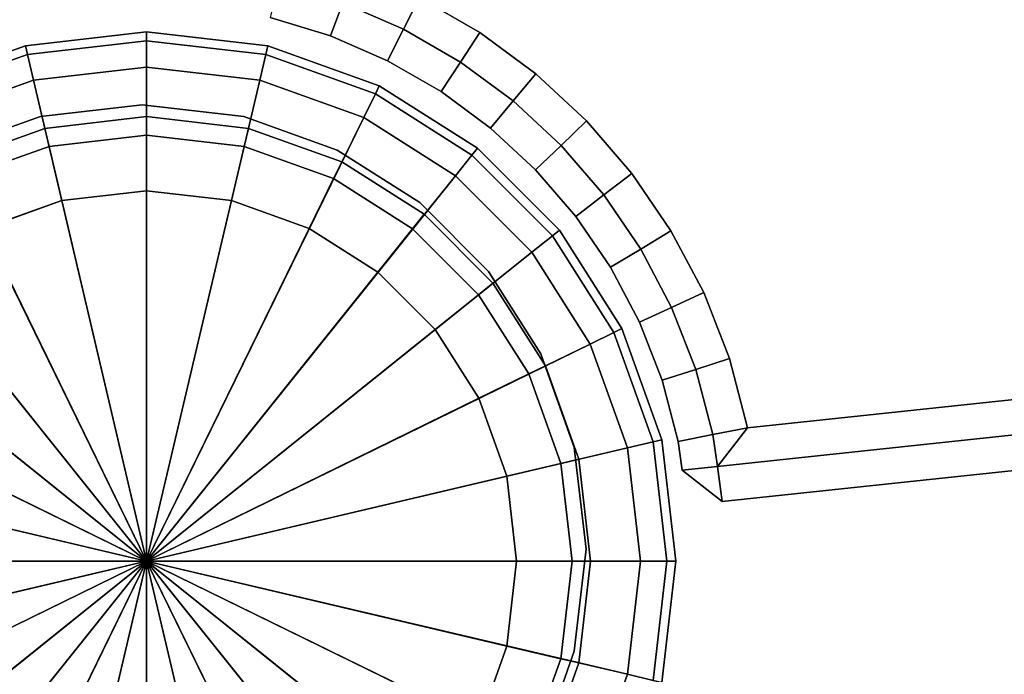
# Model space of a CAD drawing. Units: centimetres. Extents: x -30 to 30, y -30.8 to 30.8.
# Drawn here: x -0.3 to 2.4, y -29.6 to -27.7 of the extents above; entities that cross this region are included whole.
import ezdxf

# ---------------------------------------------------------------- set-up
doc = ezdxf.new("R2010")
doc.units = ezdxf.units.CM
doc.layers.get('0').update_dxf_attribs({"true_color": 0x1c59b1})

# ---------------------------------------------------------------- blocks, each defined once
blk = doc.blocks.new('10608d02-dfe5-4e10-8b2c-b110058d9b31')
at = {"color": 0, "invisible_edges": 12}
for points in [[(25.9807, 17.25, 0.9), (25.9807, 17.25, 0.6), (25.637, 17.2103, 0.6)], [(25.637, 17.2103, 0.6), (25.637, 17.2103, 0.9), (25.9807, 17.25, 0.9)], [(25.637, 17.2103, 38.2), (25.9807, 17.25, 38.2), (25.9807, 17.25, 0.9)], [(25.9807, 17.25, 0.9), (25.637, 17.2103, 0.9), (25.637, 17.2103, 38.2)], [(25.6427, 17.186, 0.525), (25.637, 17.2103, 0.6), (25.9807, 17.25, 0.6)], [(25.9807, 17.25, 0.6), (25.9807, 17.225, 0.525), (25.6427, 17.186, 0.525)], [(25.6599, 17.113, 0.5), (25.6427, 17.186, 0.525), (25.9807, 17.225, 0.525)], [(25.9807, 17.225, 0.525), (25.9807, 17.15, 0.5), (25.6599, 17.113, 0.5)], [(25.9807, 17.25, 0.6), (25.9807, 17.25, 0.9), (26.3244, 17.2103, 0.9)], [(26.3244, 17.2103, 0.9), (26.3244, 17.2103, 0.6), (25.9807, 17.25, 0.6)], [(25.9807, 17.25, 38.2), (26.3244, 17.2103, 38.2), (26.3244, 17.2103, 0.9)], [(26.3244, 17.2103, 0.9), (25.9807, 17.25, 0.9), (25.9807, 17.25, 38.2)], [(25.9807, 17.225, 0.525), (25.9807, 17.25, 0.6), (26.3244, 17.2103, 0.6)], [(25.9807, 17.15, 0.5), (25.9807, 17.225, 0.525), (26.3187, 17.186, 0.525)], [(26.3244, 17.2103, 0.6), (26.3187, 17.186, 0.525), (25.9807, 17.225, 0.525)], [(25.3214, 17.0974, 0.6), (25.3214, 17.0974, 0.9), (25.637, 17.2103, 0.9)], [(25.637, 17.2103, 0.9), (25.637, 17.2103, 0.6), (25.3214, 17.0974, 0.6)], [(25.3214, 17.0974, 38.2), (25.637, 17.2103, 38.2), (25.637, 17.2103, 0.9)], [(25.637, 17.2103, 0.9), (25.3214, 17.0974, 0.9), (25.3214, 17.0974, 38.2)], [(25.3324, 17.075, 0.525), (25.3214, 17.0974, 0.6), (25.637, 17.2103, 0.6)], [(25.637, 17.2103, 0.6), (25.6427, 17.186, 0.525), (25.3324, 17.075, 0.525)], [(26.3187, 17.186, 0.525), (26.3244, 17.2103, 0.6), (26.64, 17.0974, 0.6)], [(26.3244, 17.2103, 0.6), (26.3244, 17.2103, 0.9), (26.64, 17.0974, 0.9)], [(26.64, 17.0974, 0.9), (26.64, 17.0974, 0.6), (26.3244, 17.2103, 0.6)], [(26.3244, 17.2103, 38.2), (26.64, 17.0974, 38.2), (26.64, 17.0974, 0.9)], [(26.64, 17.0974, 0.9), (26.3244, 17.2103, 0.9), (26.3244, 17.2103, 38.2)], [(25.3653, 17.0076, 0.5), (25.3324, 17.075, 0.525), (25.6427, 17.186, 0.525)], [(25.6427, 17.186, 0.525), (25.6599, 17.113, 0.5), (25.3653, 17.0076, 0.5)], [(26.3187, 17.186, 0.525), (26.3015, 17.113, 0.5), (25.9807, 17.15, 0.5)], [(26.3015, 17.113, 0.5), (26.3187, 17.186, 0.525), (26.6291, 17.075, 0.525)], [(26.64, 17.0974, 0.6), (26.6291, 17.075, 0.525), (26.3187, 17.186, 0.525)], [(25.6599, 17.113, 0.5), (25.9807, 17.15, 0.5), (25.9807, 16.8, 0.5)], [(26.221, 16.7723, 0.5), (25.9807, 16.8, 0.5), (25.9807, 17.15, 0.5)], [(25.9807, 17.15, 0.5), (26.3015, 17.113, 0.5), (26.221, 16.7723, 0.5)], [(25.3653, 17.0076, 0.5), (25.6599, 17.113, 0.5), (25.7404, 16.7723, 0.5)], [(25.9807, 16.8, 0.5), (25.7404, 16.7723, 0.5), (25.6599, 17.113, 0.5)], [(26.4417, 16.6932, 0.5), (26.221, 16.7723, 0.5), (26.3015, 17.113, 0.5)], [(26.6291, 17.075, 0.525), (26.5961, 17.0076, 0.5), (26.3015, 17.113, 0.5)], [(26.3015, 17.113, 0.5), (26.5961, 17.0076, 0.5), (26.4417, 16.6932, 0.5)], [(26.6291, 17.075, 0.525), (26.64, 17.0974, 0.6), (26.9186, 16.9202, 0.6)], [(26.9186, 16.9202, 0.9), (26.9186, 16.9202, 0.6), (26.64, 17.0974, 0.6)], [(26.64, 17.0974, 0.6), (26.64, 17.0974, 0.9), (26.9186, 16.9202, 0.9)], [(26.9186, 16.9202, 0.9), (26.64, 17.0974, 0.9), (26.64, 17.0974, 38.2)], [(26.64, 17.0974, 38.2), (26.9186, 16.9202, 38.2), (26.9186, 16.9202, 0.9)], [(26.5961, 17.0076, 0.5), (26.6291, 17.075, 0.525), (26.9029, 16.9007, 0.525)], [(26.9186, 16.9202, 0.6), (26.9029, 16.9007, 0.525), (26.6291, 17.075, 0.525)], [(25.7404, 16.7723, 0.5), (25.5197, 16.6932, 0.5), (25.3653, 17.0076, 0.5)], [(25.7044, 16.9256, 0.0625), (25.6923, 16.9767, 0.25), (25.9807, 17.01, 0.25)], [(25.9807, 16.9575, 0.4375), (25.9807, 17.01, 0.25), (25.6923, 16.9767, 0.25)], [(25.9807, 17.01, 0.25), (25.9807, 16.9575, 0.0625), (25.7044, 16.9256, 0.0625)], [(26.2571, 16.9256, 0.4375), (26.2691, 16.9767, 0.25), (25.9807, 17.01, 0.25)], [(25.9807, 16.9575, 0.0625), (25.9807, 17.01, 0.25), (26.2691, 16.9767, 0.25)], [(25.9807, 17.01, 0.25), (25.9807, 16.9575, 0.4375), (26.2571, 16.9256, 0.4375)], [(26.6364, 16.5691, 0.5), (26.4417, 16.6932, 0.5), (26.5961, 17.0076, 0.5)], [(26.9029, 16.9007, 0.525), (26.856, 16.8422, 0.5), (26.5961, 17.0076, 0.5)], [(26.5961, 17.0076, 0.5), (26.856, 16.8422, 0.5), (26.6364, 16.5691, 0.5)], [(25.4506, 16.8347, 0.0625), (25.4275, 16.8818, 0.25), (25.6923, 16.9767, 0.25)], [(25.7044, 16.9256, 0.4375), (25.6923, 16.9767, 0.25), (25.4275, 16.8818, 0.25)], [(25.6923, 16.9767, 0.25), (25.7044, 16.9256, 0.0625), (25.4506, 16.8347, 0.0625)], [(25.6923, 16.9767, 0.25), (25.7044, 16.9256, 0.4375), (25.9807, 16.9575, 0.4375)], [(26.2691, 16.9767, 0.25), (26.2571, 16.9256, 0.0625), (25.9807, 16.9575, 0.0625)], [(26.2571, 16.9256, 0.0625), (26.2691, 16.9767, 0.25), (26.5339, 16.8818, 0.25)], [(26.2691, 16.9767, 0.25), (26.2571, 16.9256, 0.4375), (26.5108, 16.8347, 0.4375)], [(26.5108, 16.8347, 0.4375), (26.5339, 16.8818, 0.25), (26.2691, 16.9767, 0.25)], [(25.9807, 16.8, 0.5), (25.9807, 16.9575, 0.4375), (25.7044, 16.9256, 0.4375)], [(25.7404, 16.7723), (25.7044, 16.9256, 0.0625), (25.9807, 16.9575, 0.0625)], [(25.9807, 16.9575, 0.0625), (25.9807, 16.8), (25.7404, 16.7723)], [(25.9807, 16.8), (25.9807, 16.9575, 0.0625), (26.2571, 16.9256, 0.0625)], [(26.221, 16.7723, 0.5), (26.2571, 16.9256, 0.4375), (25.9807, 16.9575, 0.4375)], [(25.9807, 16.9575, 0.4375), (25.9807, 16.8, 0.5), (26.221, 16.7723, 0.5)], [(25.4275, 16.8818, 0.25), (25.4506, 16.8347, 0.4375), (25.7044, 16.9256, 0.4375)], [(25.5197, 16.6932), (25.4506, 16.8347, 0.0625), (25.7044, 16.9256, 0.0625)], [(25.7404, 16.7723, 0.5), (25.7044, 16.9256, 0.4375), (25.4506, 16.8347, 0.4375)], [(25.7044, 16.9256, 0.0625), (25.7404, 16.7723), (25.5197, 16.6932)], [(25.7044, 16.9256, 0.4375), (25.7404, 16.7723, 0.5), (25.9807, 16.8, 0.5)], [(26.2571, 16.9256, 0.0625), (26.221, 16.7723), (25.9807, 16.8)], [(26.221, 16.7723), (26.2571, 16.9256, 0.0625), (26.5108, 16.8347, 0.0625)], [(26.2571, 16.9256, 0.4375), (26.221, 16.7723, 0.5), (26.4417, 16.6932, 0.5)], [(26.4417, 16.6932, 0.5), (26.5108, 16.8347, 0.4375), (26.2571, 16.9256, 0.4375)], [(26.5339, 16.8818, 0.25), (26.5108, 16.8347, 0.0625), (26.2571, 16.9256, 0.0625)], [(26.9029, 16.9007, 0.525), (26.9186, 16.9202, 0.6), (27.1509, 16.6879, 0.6)], [(26.9186, 16.9202, 0.6), (26.9186, 16.9202, 0.9), (27.1509, 16.6879, 0.9)], [(27.1509, 16.6879, 0.9), (27.1509, 16.6879, 0.6), (26.9186, 16.9202, 0.6)], [(26.9186, 16.9202, 38.2), (27.1509, 16.6879, 38.2), (27.1509, 16.6879, 0.9)], [(27.1509, 16.6879, 0.9), (26.9186, 16.9202, 0.9), (26.9186, 16.9202, 38.2)], [(26.856, 16.8422, 0.5), (26.9029, 16.9007, 0.525), (27.1314, 16.6722, 0.525)], [(27.1509, 16.6879, 0.6), (27.1314, 16.6722, 0.525), (26.9029, 16.9007, 0.525)], [(26.5108, 16.8347, 0.0625), (26.5339, 16.8818, 0.25), (26.7676, 16.733, 0.25)], [(26.5339, 16.8818, 0.25), (26.5108, 16.8347, 0.4375), (26.7348, 16.692, 0.4375)], [(26.7348, 16.692, 0.4375), (26.7676, 16.733, 0.25), (26.5339, 16.8818, 0.25)], [(25.4506, 16.8347, 0.4375), (25.5197, 16.6932, 0.5), (25.7404, 16.7723, 0.5)], [(26.5108, 16.8347, 0.0625), (26.4417, 16.6932), (26.221, 16.7723)], [(26.5108, 16.8347, 0.4375), (26.4417, 16.6932, 0.5), (26.6364, 16.5691, 0.5)], [(26.4417, 16.6932), (26.5108, 16.8347, 0.0625), (26.7348, 16.692, 0.0625)], [(26.6364, 16.5691, 0.5), (26.7348, 16.692, 0.4375), (26.5108, 16.8347, 0.4375)], [(26.7676, 16.733, 0.25), (26.7348, 16.692, 0.0625), (26.5108, 16.8347, 0.0625)], [(26.7989, 16.4065, 0.5), (26.6364, 16.5691, 0.5), (26.856, 16.8422, 0.5)], [(26.856, 16.8422, 0.5), (27.0729, 16.6253, 0.5), (26.7989, 16.4065, 0.5)], [(27.1314, 16.6722, 0.525), (27.0729, 16.6253, 0.5), (26.856, 16.8422, 0.5)], [(26.7348, 16.692, 0.0625), (26.7676, 16.733, 0.25), (26.9625, 16.5378, 0.25)], [(26.7676, 16.733, 0.25), (26.7348, 16.692, 0.4375), (26.9216, 16.505, 0.4375)], [(26.9216, 16.505, 0.4375), (26.9625, 16.5378, 0.25), (26.7676, 16.733, 0.25)], [(26.7348, 16.692, 0.0625), (26.6364, 16.5691), (26.4417, 16.6932)], [(26.7348, 16.692, 0.4375), (26.6364, 16.5691, 0.5), (26.7989, 16.4065, 0.5)], [(26.6364, 16.5691), (26.7348, 16.692, 0.0625), (26.9216, 16.505, 0.0625)], [(26.7989, 16.4065, 0.5), (26.9216, 16.505, 0.4375), (26.7348, 16.692, 0.4375)], [(26.9625, 16.5378, 0.25), (26.9216, 16.505, 0.0625), (26.7348, 16.692, 0.0625)], [(27.0729, 16.6253, 0.5), (27.1314, 16.6722, 0.525), (27.3057, 16.3983, 0.525)], [(27.1314, 16.6722, 0.525), (27.1509, 16.6879, 0.6), (27.3281, 16.4093, 0.6)], [(27.3281, 16.4093, 0.6), (27.3057, 16.3983, 0.525), (27.1314, 16.6722, 0.525)], [(27.1509, 16.6879, 0.6), (27.1509, 16.6879, 0.9), (27.3281, 16.4093, 0.9)], [(27.3281, 16.4093, 0.9), (27.3281, 16.4093, 0.6), (27.1509, 16.6879, 0.6)], [(27.3281, 16.4093, 0.9), (27.1509, 16.6879, 0.9), (27.1509, 16.6879, 38.2)], [(27.1509, 16.6879, 38.2), (27.3281, 16.4093, 38.2), (27.3281, 16.4093, 0.9)], [(26.9228, 16.2115, 0.5), (26.7989, 16.4065, 0.5), (27.0729, 16.6253, 0.5)], [(27.0729, 16.6253, 0.5), (27.2383, 16.3654, 0.5), (26.9228, 16.2115, 0.5)], [(27.3057, 16.3983, 0.525), (27.2383, 16.3654, 0.5), (27.0729, 16.6253, 0.5)], [(26.9216, 16.505, 0.0625), (26.7989, 16.4065), (26.6364, 16.5691)], [(26.9216, 16.505, 0.0625), (26.9625, 16.5378, 0.25), (27.1112, 16.3038, 0.25)], [(26.9625, 16.5378, 0.25), (26.9216, 16.505, 0.4375), (27.0641, 16.2808, 0.4375)], [(27.0641, 16.2808, 0.4375), (27.1112, 16.3038, 0.25), (26.9625, 16.5378, 0.25)], [(26.7989, 16.4065), (26.9216, 16.505, 0.0625), (27.0641, 16.2808, 0.0625)], [(26.9216, 16.505, 0.4375), (26.7989, 16.4065, 0.5), (26.9228, 16.2115, 0.5)], [(26.9228, 16.2115, 0.5), (27.0641, 16.2808, 0.4375), (26.9216, 16.505, 0.4375)], [(27.1112, 16.3038, 0.25), (27.0641, 16.2808, 0.0625), (26.9216, 16.505, 0.0625)], [(27.0641, 16.2808, 0.0625), (26.9228, 16.2115), (26.7989, 16.4065)], [(27.2383, 16.3654, 0.5), (27.3057, 16.3983, 0.525), (27.4167, 16.088, 0.525)], [(27.3057, 16.3983, 0.525), (27.3281, 16.4093, 0.6), (27.4411, 16.0937, 0.6)], [(27.4411, 16.0937, 0.6), (27.4167, 16.088, 0.525), (27.3057, 16.3983, 0.525)], [(27.3281, 16.4093, 0.6), (27.3281, 16.4093, 0.9), (27.4411, 16.0937, 0.9)], [(27.4411, 16.0937, 0.9), (27.4411, 16.0937, 0.6), (27.3281, 16.4093, 0.6)], [(27.4411, 16.0937, 0.9), (27.3281, 16.4093, 0.9), (27.3281, 16.4093, 38.2)], [(27.3281, 16.4093, 38.2), (27.4411, 16.0937, 38.2), (27.4411, 16.0937, 0.9)], [(27.0018, 15.9906, 0.5), (26.9228, 16.2115, 0.5), (27.2383, 16.3654, 0.5)], [(27.2383, 16.3654, 0.5), (27.3437, 16.0708, 0.5), (27.0018, 15.9906, 0.5)], [(27.4167, 16.088, 0.525), (27.3437, 16.0708, 0.5), (27.2383, 16.3654, 0.5)], [(27.0641, 16.2808, 0.0625), (27.1112, 16.3038, 0.25), (27.2059, 16.0387, 0.25)], [(27.1112, 16.3038, 0.25), (27.0641, 16.2808, 0.4375), (27.1549, 16.0267, 0.4375)], [(27.1549, 16.0267, 0.4375), (27.2059, 16.0387, 0.25), (27.1112, 16.3038, 0.25)], [(27.0641, 16.2808, 0.4375), (26.9228, 16.2115, 0.5), (27.0018, 15.9906, 0.5)], [(26.9228, 16.2115), (27.0641, 16.2808, 0.0625), (27.1549, 16.0267, 0.0625)], [(27.0018, 15.9906, 0.5), (27.1549, 16.0267, 0.4375), (27.0641, 16.2808, 0.4375)], [(27.2059, 16.0387, 0.25), (27.1549, 16.0267, 0.0625), (27.0641, 16.2808, 0.0625)], [(27.1549, 16.0267, 0.0625), (27.0018, 15.9906), (26.9228, 16.2115)], [(27.3437, 16.0708, 0.5), (27.4167, 16.088, 0.525), (27.4557, 15.75, 0.525)], [(27.4167, 16.088, 0.525), (27.4411, 16.0937, 0.6), (27.4807, 15.75, 0.6)], [(27.4807, 15.75, 0.6), (27.4557, 15.75, 0.525), (27.4167, 16.088, 0.525)], [(27.4411, 16.0937, 0.6), (27.4411, 16.0937, 0.9), (27.4807, 15.75, 0.9)], [(27.4807, 15.75, 0.9), (27.4807, 15.75, 0.6), (27.4411, 16.0937, 0.6)], [(27.4411, 16.0937, 38.2), (27.4807, 15.75, 38.2), (27.4807, 15.75, 0.9)], [(27.4807, 15.75, 0.9), (27.4411, 16.0937, 0.9), (27.4411, 16.0937, 38.2)], [(27.0295, 15.75, 0.5), (27.0018, 15.9906, 0.5), (27.3437, 16.0708, 0.5)], [(27.3437, 16.0708, 0.5), (27.3807, 15.75, 0.5), (27.0295, 15.75, 0.5)], [(27.4557, 15.75, 0.525), (27.3807, 15.75, 0.5), (27.3437, 16.0708, 0.5)], [(27.1549, 16.0267, 0.4375), (27.0018, 15.9906, 0.5), (27.0295, 15.75, 0.5)], [(27.0018, 15.9906), (27.1549, 16.0267, 0.0625), (27.1868, 15.75, 0.0625)], [(27.0295, 15.75, 0.5), (27.1868, 15.75, 0.4375), (27.1549, 16.0267, 0.4375)], [(27.2059, 16.0387, 0.25), (27.1549, 16.0267, 0.4375), (27.1868, 15.75, 0.4375)], [(27.1549, 16.0267, 0.0625), (27.2059, 16.0387, 0.25), (27.2392, 15.75, 0.25)], [(27.2392, 15.75, 0.25), (27.1868, 15.75, 0.0625), (27.1549, 16.0267, 0.0625)], [(27.1868, 15.75, 0.4375), (27.2392, 15.75, 0.25), (27.2059, 16.0387, 0.25)], [(27.1868, 15.75, 0.0625), (27.0295, 15.75), (27.0018, 15.9906)], [(27.1549, 15.4733, 0.0625), (27.0018, 15.5094), (27.0295, 15.75)], [(27.0018, 15.5094, 0.5), (27.1549, 15.4733, 0.4375), (27.1868, 15.75, 0.4375)], [(27.1868, 15.75, 0.4375), (27.0295, 15.75, 0.5), (27.0018, 15.5094, 0.5)], [(27.3807, 15.75, 0.5), (27.3437, 15.4292, 0.5), (27.0018, 15.5094, 0.5)], [(27.0018, 15.5094, 0.5), (27.0295, 15.75, 0.5), (27.3807, 15.75, 0.5)], [(27.0295, 15.75), (27.1868, 15.75, 0.0625), (27.1549, 15.4733, 0.0625)], [(27.1549, 15.4733, 0.4375), (27.2059, 15.4613, 0.25), (27.2392, 15.75, 0.25)], [(27.2392, 15.75, 0.25), (27.1868, 15.75, 0.4375), (27.1549, 15.4733, 0.4375)], [(27.2059, 15.4613, 0.25), (27.1549, 15.4733, 0.0625), (27.1868, 15.75, 0.0625)], [(27.1868, 15.75, 0.0625), (27.2392, 15.75, 0.25), (27.2059, 15.4613, 0.25)], [(27.4167, 15.412, 0.525), (27.3437, 15.4292, 0.5), (27.3807, 15.75, 0.5)], [(27.3807, 15.75, 0.5), (27.4557, 15.75, 0.525), (27.4167, 15.412, 0.525)], [(27.4411, 15.4063, 0.6), (27.4167, 15.412, 0.525), (27.4557, 15.75, 0.525)], [(27.4411, 15.4063, 0.9), (27.4807, 15.75, 0.9), (27.4807, 15.75, 38.2)], [(27.4807, 15.75, 38.2), (27.4411, 15.4063, 38.2), (27.4411, 15.4063, 0.9)], [(27.4411, 15.4063, 0.9), (27.4411, 15.4063, 0.6), (27.4807, 15.75, 0.6)], [(27.4807, 15.75, 0.6), (27.4807, 15.75, 0.9), (27.4411, 15.4063, 0.9)], [(27.4557, 15.75, 0.525), (27.4807, 15.75, 0.6), (27.4411, 15.4063, 0.6)], [(27.0641, 15.2192, 0.0625), (26.9228, 15.2885), (27.0018, 15.5094)], [(27.1549, 15.4733, 0.4375), (27.0018, 15.5094, 0.5), (26.9228, 15.2885, 0.5)], [(26.9228, 15.2885, 0.5), (27.0018, 15.5094, 0.5), (27.3437, 15.4292, 0.5)], [(27.0018, 15.5094), (27.1549, 15.4733, 0.0625), (27.0641, 15.2192, 0.0625)], [(26.9228, 15.2885, 0.5), (27.0641, 15.2192, 0.4375), (27.1549, 15.4733, 0.4375)], [(27.2059, 15.4613, 0.25), (27.1549, 15.4733, 0.4375), (27.0641, 15.2192, 0.4375)], [(27.1112, 15.1962, 0.25), (27.0641, 15.2192, 0.0625), (27.1549, 15.4733, 0.0625)], [(27.1549, 15.4733, 0.0625), (27.2059, 15.4613, 0.25), (27.1112, 15.1962, 0.25)], [(27.0641, 15.2192, 0.4375), (27.1112, 15.1962, 0.25), (27.2059, 15.4613, 0.25)]]:
    blk.add_3dface(points, dxfattribs=at)
at = {"color": 0}
for points in [[(25.7404, 16.7723), (25.9807, 16.8), (25.9807, 15.75)], [(25.9807, 16.8), (26.221, 16.7723), (25.9807, 15.75)], [(25.5197, 16.6932), (25.7404, 16.7723), (25.9807, 15.75)], [(26.221, 16.7723), (26.4417, 16.6932), (25.9807, 15.75)], [(25.325, 16.5691), (25.5197, 16.6932), (25.9807, 15.75)], [(26.4417, 16.6932), (26.6364, 16.5691), (25.9807, 15.75)], [(25.1626, 16.4065), (25.325, 16.5691), (25.9807, 15.75)], [(26.6364, 16.5691), (26.7989, 16.4065), (25.9807, 15.75)], [(25.0386, 16.2115), (25.1626, 16.4065), (25.9807, 15.75)], [(26.7989, 16.4065), (26.9228, 16.2115), (25.9807, 15.75)], [(24.9597, 15.9906), (25.0386, 16.2115), (25.9807, 15.75)], [(26.9228, 16.2115), (27.0018, 15.9906), (25.9807, 15.75)], [(24.932, 15.75), (24.9597, 15.9906), (25.9807, 15.75)], [(27.0018, 15.9906), (27.0295, 15.75), (25.9807, 15.75)], [(24.9597, 15.5094), (24.932, 15.75), (25.9807, 15.75)], [(25.0386, 15.2885), (24.9597, 15.5094), (25.9807, 15.75)], [(25.1626, 15.0935), (25.0386, 15.2885), (25.9807, 15.75)], [(25.325, 14.9309), (25.1626, 15.0935), (25.9807, 15.75)], [(25.5197, 14.8068), (25.325, 14.9309), (25.9807, 15.75)], [(25.7404, 14.7277), (25.5197, 14.8068), (25.9807, 15.75)], [(25.9807, 14.7), (25.7404, 14.7277), (25.9807, 15.75)], [(26.7989, 15.0935), (26.6364, 14.9309), (25.9807, 15.75)], [(26.4417, 14.8068), (26.221, 14.7277), (25.9807, 15.75)], [(26.221, 14.7277), (25.9807, 14.7), (25.9807, 15.75)], [(27.0295, 15.75), (27.0018, 15.5094), (25.9807, 15.75)], [(26.6364, 14.9309), (26.4417, 14.8068), (25.9807, 15.75)], [(26.9228, 15.2885), (26.7989, 15.0935), (25.9807, 15.75)], [(27.0018, 15.5094), (26.9228, 15.2885), (25.9807, 15.75)]]:
    blk.add_3dface(points, dxfattribs=at)
blk = doc.blocks.new('9616759c-7040-4abb-922e-50c8a4b797d0')
at = {"color": 0, "invisible_edges": 12}
for points in [[(25.9807, 17.225, 38.275), (25.9807, 17.25, 38.2), (25.637, 17.2103, 38.2)], [(25.637, 17.2103, 38.2), (25.6427, 17.186, 38.275), (25.9807, 17.225, 38.275)], [(25.9807, 17.15, 38.3), (25.9807, 17.225, 38.275), (25.6427, 17.186, 38.275)], [(26.3187, 17.186, 38.275), (26.3244, 17.2103, 38.2), (25.9807, 17.25, 38.2)], [(25.9807, 17.25, 38.2), (25.9807, 17.225, 38.275), (26.3187, 17.186, 38.275)], [(25.9807, 17.225, 38.275), (25.9807, 17.15, 38.3), (26.3015, 17.113, 38.3)], [(26.3015, 17.113, 38.3), (26.3187, 17.186, 38.275), (25.9807, 17.225, 38.275)], [(25.6427, 17.186, 38.275), (25.637, 17.2103, 38.2), (25.3214, 17.0974, 38.2)], [(26.3244, 17.2103, 38.2), (26.3187, 17.186, 38.275), (26.6291, 17.075, 38.275)], [(26.6291, 17.075, 38.275), (26.64, 17.0974, 38.2), (26.3244, 17.2103, 38.2)], [(25.3214, 17.0974, 38.2), (25.3324, 17.075, 38.275), (25.6427, 17.186, 38.275)], [(25.6599, 17.113, 38.3), (25.6427, 17.186, 38.275), (25.3324, 17.075, 38.275)], [(25.6427, 17.186, 38.275), (25.6599, 17.113, 38.3), (25.9807, 17.15, 38.3)], [(26.3187, 17.186, 38.275), (26.3015, 17.113, 38.3), (26.5961, 17.0076, 38.3)], [(26.5961, 17.0076, 38.3), (26.6291, 17.075, 38.275), (26.3187, 17.186, 38.275)], [(25.3324, 17.075, 38.275), (25.3653, 17.0076, 38.3), (25.6599, 17.113, 38.3)], [(26.64, 17.0974, 38.2), (26.6291, 17.075, 38.275), (26.9029, 16.9007, 38.275)], [(26.9029, 16.9007, 38.275), (26.9186, 16.9202, 38.2), (26.64, 17.0974, 38.2)], [(26.6291, 17.075, 38.275), (26.5961, 17.0076, 38.3), (26.856, 16.8422, 38.3)], [(26.856, 16.8422, 38.3), (26.9029, 16.9007, 38.275), (26.6291, 17.075, 38.275)], [(26.9186, 16.9202, 38.2), (26.9029, 16.9007, 38.275), (27.1314, 16.6722, 38.275)], [(27.1314, 16.6722, 38.275), (27.1509, 16.6879, 38.2), (26.9186, 16.9202, 38.2)], [(26.9029, 16.9007, 38.275), (26.856, 16.8422, 38.3), (27.0729, 16.6253, 38.3)], [(27.0729, 16.6253, 38.3), (27.1314, 16.6722, 38.275), (26.9029, 16.9007, 38.275)], [(27.1314, 16.6722, 38.275), (27.0729, 16.6253, 38.3), (27.2383, 16.3654, 38.3)], [(27.1509, 16.6879, 38.2), (27.1314, 16.6722, 38.275), (27.3057, 16.3983, 38.275)], [(27.2383, 16.3654, 38.3), (27.3057, 16.3983, 38.275), (27.1314, 16.6722, 38.275)], [(27.3057, 16.3983, 38.275), (27.3281, 16.4093, 38.2), (27.1509, 16.6879, 38.2)], [(27.3057, 16.3983, 38.275), (27.2383, 16.3654, 38.3), (27.3437, 16.0708, 38.3)], [(27.3281, 16.4093, 38.2), (27.3057, 16.3983, 38.275), (27.4167, 16.088, 38.275)], [(27.3437, 16.0708, 38.3), (27.4167, 16.088, 38.275), (27.3057, 16.3983, 38.275)], [(27.4167, 16.088, 38.275), (27.4411, 16.0937, 38.2), (27.3281, 16.4093, 38.2)], [(27.4167, 16.088, 38.275), (27.3437, 16.0708, 38.3), (27.3807, 15.75, 38.3)], [(27.3807, 15.75, 38.3), (27.4557, 15.75, 38.275), (27.4167, 16.088, 38.275)], [(27.4411, 16.0937, 38.2), (27.4167, 16.088, 38.275), (27.4557, 15.75, 38.275)], [(27.4557, 15.75, 38.275), (27.4807, 15.75, 38.2), (27.4411, 16.0937, 38.2)], [(27.4557, 15.75, 38.275), (27.3807, 15.75, 38.3), (27.3437, 15.4292, 38.3)], [(27.3437, 15.4292, 38.3), (27.4167, 15.412, 38.275), (27.4557, 15.75, 38.275)], [(27.4167, 15.412, 38.275), (27.4411, 15.4063, 38.2), (27.4807, 15.75, 38.2)], [(27.4807, 15.75, 38.2), (27.4557, 15.75, 38.275), (27.4167, 15.412, 38.275)], [(27.4167, 15.412, 38.275), (27.3437, 15.4292, 38.3), (27.2383, 15.1346, 38.3)]]:
    blk.add_3dface(points, dxfattribs=at)
at = {"color": 0}
for points in [[(25.9807, 17.15, 38.3), (25.6599, 17.113, 38.3), (25.9807, 15.75, 38.3)], [(26.3015, 17.113, 38.3), (25.9807, 17.15, 38.3), (25.9807, 15.75, 38.3)], [(25.6599, 17.113, 38.3), (25.3653, 17.0076, 38.3), (25.9807, 15.75, 38.3)], [(26.5961, 17.0076, 38.3), (26.3015, 17.113, 38.3), (25.9807, 15.75, 38.3)], [(25.3653, 17.0076, 38.3), (25.1054, 16.8422, 38.3), (25.9807, 15.75, 38.3)], [(26.856, 16.8422, 38.3), (26.5961, 17.0076, 38.3), (25.9807, 15.75, 38.3)], [(25.1054, 16.8422, 38.3), (24.8885, 16.6253, 38.3), (25.9807, 15.75, 38.3)], [(27.0729, 16.6253, 38.3), (26.856, 16.8422, 38.3), (25.9807, 15.75, 38.3)], [(24.8885, 16.6253, 38.3), (24.7231, 16.3654, 38.3), (25.9807, 15.75, 38.3)], [(27.2383, 16.3654, 38.3), (27.0729, 16.6253, 38.3), (25.9807, 15.75, 38.3)], [(24.7231, 16.3654, 38.3), (24.6177, 16.0708, 38.3), (25.9807, 15.75, 38.3)], [(27.3437, 16.0708, 38.3), (27.2383, 16.3654, 38.3), (25.9807, 15.75, 38.3)], [(24.6177, 16.0708, 38.3), (24.5807, 15.75, 38.3), (25.9807, 15.75, 38.3)], [(27.3807, 15.75, 38.3), (27.3437, 16.0708, 38.3), (25.9807, 15.75, 38.3)], [(24.5807, 15.75, 38.3), (24.6177, 15.4292, 38.3), (25.9807, 15.75, 38.3)], [(24.6177, 15.4292, 38.3), (24.7231, 15.1346, 38.3), (25.9807, 15.75, 38.3)], [(24.7231, 15.1346, 38.3), (24.8885, 14.8747, 38.3), (25.9807, 15.75, 38.3)], [(24.8885, 14.8747, 38.3), (25.1054, 14.6578, 38.3), (25.9807, 15.75, 38.3)], [(25.1054, 14.6578, 38.3), (25.3653, 14.4924, 38.3), (25.9807, 15.75, 38.3)], [(25.3653, 14.4924, 38.3), (25.6599, 14.387, 38.3), (25.9807, 15.75, 38.3)], [(25.6599, 14.387, 38.3), (25.9807, 14.35, 38.3), (25.9807, 15.75, 38.3)], [(25.9807, 14.35, 38.3), (26.3015, 14.387, 38.3), (25.9807, 15.75, 38.3)], [(26.5961, 14.4924, 38.3), (26.856, 14.6578, 38.3), (25.9807, 15.75, 38.3)], [(26.3015, 14.387, 38.3), (26.5961, 14.4924, 38.3), (25.9807, 15.75, 38.3)], [(26.856, 14.6578, 38.3), (27.0729, 14.8747, 38.3), (25.9807, 15.75, 38.3)], [(27.3437, 15.4292, 38.3), (27.3807, 15.75, 38.3), (25.9807, 15.75, 38.3)], [(27.0729, 14.8747, 38.3), (27.2383, 15.1346, 38.3), (25.9807, 15.75, 38.3)], [(27.2383, 15.1346, 38.3), (27.3437, 15.4292, 38.3), (25.9807, 15.75, 38.3)]]:
    blk.add_3dface(points, dxfattribs=at)
blk.add_blockref('10608d02-dfe5-4e10-8b2c-b110058d9b31', (0, 0), dxfattribs=at)
blk = doc.blocks.new('8b1a8efe-003c-404b-a938-3b880657400e')
blk.add_blockref('9616759c-7040-4abb-922e-50c8a4b797d0', (0, 0))
blk = doc.blocks.new('75ba14a8-c6c0-4a1d-8ebb-91e5238e27ce')
blk.add_blockref('8b1a8efe-003c-404b-a938-3b880657400e', (-25.968, -45.0335))
blk = doc.blocks.new('866d8cea-bd99-4039-83ab-77bbf9d7add8')
at = {"color": 0}
for points, invisible_edges in [([(0.6032, -27.6067, 33.4), (11.8003, -26.5781, 33.4), (8.5349, -27.7547, 33.4)], 13), ([(8.5349, -27.7547, 38.3), (11.8003, -26.5781, 38.3), (0.6032, -27.6067, 38.3)], 14), ([(0.741, -27.7756, 33.4), (0.5686, -27.7007, 33.4), (0.6032, -27.6067, 33.4)], 12), ([(0.7861, -27.6861, 33.4), (0.6032, -27.6067, 33.4), (8.5349, -27.7547, 33.4)], 14), ([(8.5349, -27.7547, 38.3), (0.6032, -27.6067, 38.3), (0.7861, -27.6861, 38.3)], 13), ([(0.6032, -27.6067, 33.4), (0.7861, -27.6861, 33.4), (0.741, -27.7756, 33.4)], 12), ([(0.3867, -27.6455, 38.3), (0.3633, -27.7429, 38.2), (0.5341, -27.7947, 38.2)], 12), ([(0.5341, -27.7947, 38.2), (0.5686, -27.7007, 38.3), (0.3867, -27.6455, 38.3)], 12), ([(0.5686, -27.7007, 38.3), (0.741, -27.7756, 38.3), (0.7861, -27.6861, 38.3)], 12), ([(0.9026, -27.8688, 33.4), (0.741, -27.7756, 33.4), (0.7861, -27.6861, 33.4)], 12), ([(0.9574, -27.785, 38.3), (0.7861, -27.6861, 38.3), (0.741, -27.7756, 38.3)], 12), ([(0.9574, -27.785, 33.4), (0.7861, -27.6861, 33.4), (8.5349, -27.7547, 33.4)], 14), ([(8.5349, -27.7547, 38.3), (0.7861, -27.6861, 38.3), (0.9574, -27.785, 38.3)], 13), ([(0.7861, -27.6861, 33.4), (0.9574, -27.785, 33.4), (0.9026, -27.8688, 33.4)], 12), ([(0.5686, -27.7007, 33.4), (0.5341, -27.7947, 33.5), (0.3633, -27.7429, 33.5)], 12), ([(0.5686, -27.7007, 38.3), (0.5341, -27.7947, 38.2), (0.696, -27.865, 38.2)], 12), ([(0.5341, -27.7947, 33.5), (0.5686, -27.7007, 33.4), (0.741, -27.7756, 33.4)], 12), ([(0.696, -27.865, 38.2), (0.741, -27.7756, 38.3), (0.5686, -27.7007, 38.3)], 12), ([(0.5341, -27.7947, 38.2), (0.3633, -27.7429, 38.2), (0.3633, -27.7429, 33.5)], 12), ([(0.3633, -27.7429, 33.5), (0.5341, -27.7947, 33.5), (0.5341, -27.7947, 38.2)], 12), ([(0.9574, -27.785, 33.4), (8.5349, -27.7547, 33.4), (5.1051, -28.5455, 33.4)], 13), ([(5.1051, -28.5455, 38.3), (8.5349, -27.7547, 38.3), (0.9574, -27.785, 38.3)], 14), ([(0.741, -27.7756, 33.4), (0.696, -27.865, 33.5), (0.5341, -27.7947, 33.5)], 12), ([(0.5341, -27.7947, 33.5), (0.696, -27.865, 33.5), (0.696, -27.865, 38.2)], 12), ([(0.696, -27.865, 38.2), (0.5341, -27.7947, 38.2), (0.5341, -27.7947, 33.5)], 12), ([(0.696, -27.865, 33.5), (0.741, -27.7756, 33.4), (0.9026, -27.8688, 33.4)], 12), ([(0.741, -27.7756, 38.3), (0.696, -27.865, 38.2), (0.8477, -27.9526, 38.2)], 12), ([(0.8477, -27.9526, 38.2), (0.9026, -27.8688, 38.3), (0.741, -27.7756, 38.3)], 12), ([(0.741, -27.7756, 38.3), (0.9026, -27.8688, 38.3), (0.9574, -27.785, 38.3)], 12), ([(1.0519, -27.9791, 33.4), (0.9026, -27.8688, 33.4), (0.9574, -27.785, 33.4)], 12), ([(1.1158, -27.902, 38.3), (0.9574, -27.785, 38.3), (0.9026, -27.8688, 38.3)], 12), ([(1.1158, -27.902, 33.4), (0.9574, -27.785, 33.4), (5.1051, -28.5455, 33.4)], 14), ([(5.1051, -28.5455, 38.3), (0.9574, -27.785, 38.3), (1.1158, -27.902, 38.3)], 13), ([(0.9574, -27.785, 33.4), (1.1158, -27.902, 33.4), (1.0519, -27.9791, 33.4)], 12), ([(0.8477, -27.9526, 38.2), (0.696, -27.865, 38.2), (0.696, -27.865, 33.5)], 12), ([(0.696, -27.865, 33.5), (0.8477, -27.9526, 33.5), (0.8477, -27.9526, 38.2)], 12), ([(0.9026, -27.8688, 33.4), (0.8477, -27.9526, 33.5), (0.696, -27.865, 33.5)], 12), ([(0.8477, -27.9526, 33.5), (0.9026, -27.8688, 33.4), (1.0519, -27.9791, 33.4)], 12), ([(0.9026, -27.8688, 38.3), (0.8477, -27.9526, 38.2), (0.988, -28.0562, 38.2)], 12), ([(0.988, -28.0562, 38.2), (1.0519, -27.9791, 38.3), (0.9026, -27.8688, 38.3)], 12), ([(0.9026, -27.8688, 38.3), (1.0519, -27.9791, 38.3), (1.1158, -27.902, 38.3)], 12), ([(1.1877, -28.1051, 33.4), (1.0519, -27.9791, 33.4), (1.1158, -27.902, 33.4)], 12), ([(1.2598, -28.0356, 38.3), (1.1158, -27.902, 38.3), (1.0519, -27.9791, 38.3)], 12), ([(1.2598, -28.0356, 33.4), (1.1158, -27.902, 33.4), (5.1051, -28.5455, 33.4)], 14), ([(5.1051, -28.5455, 38.3), (1.1158, -27.902, 38.3), (1.2598, -28.0356, 38.3)], 13), ([(1.1158, -27.902, 33.4), (1.2598, -28.0356, 33.4), (1.1877, -28.1051, 33.4)], 12), ([(0.8477, -27.9526, 33.5), (0.988, -28.0562, 33.5), (0.988, -28.0562, 38.2)], 12), ([(0.988, -28.0562, 38.2), (0.8477, -27.9526, 38.2), (0.8477, -27.9526, 33.5)], 12), ([(1.0519, -27.9791, 33.4), (0.988, -28.0562, 33.5), (0.8477, -27.9526, 33.5)], 12), ([(1.0519, -27.9791, 38.3), (0.988, -28.0562, 38.2), (1.1156, -28.1746, 38.2)], 12), ([(0.988, -28.0562, 33.5), (1.0519, -27.9791, 33.4), (1.1877, -28.1051, 33.4)], 12), ([(1.1156, -28.1746, 38.2), (1.1877, -28.1051, 38.3), (1.0519, -27.9791, 38.3)], 12), ([(1.0519, -27.9791, 38.3), (1.1877, -28.1051, 38.3), (1.2598, -28.0356, 38.3)], 12), ([(1.3087, -28.2455, 33.4), (1.1877, -28.1051, 33.4), (1.2598, -28.0356, 33.4)], 12), ([(1.3881, -28.1844, 38.3), (1.2598, -28.0356, 38.3), (1.1877, -28.1051, 38.3)], 12), ([(1.3881, -28.1844, 33.4), (1.2598, -28.0356, 33.4), (5.1051, -28.5455, 33.4)], 14), ([(5.1051, -28.5455, 38.3), (1.2598, -28.0356, 38.3), (1.3881, -28.1844, 38.3)], 13), ([(1.2598, -28.0356, 33.4), (1.3881, -28.1844, 33.4), (1.3087, -28.2455, 33.4)], 12), ([(1.1156, -28.1746, 38.2), (0.988, -28.0562, 38.2), (0.988, -28.0562, 33.5)], 12), ([(0.988, -28.0562, 33.5), (1.1156, -28.1746, 33.5), (1.1156, -28.1746, 38.2)], 12), ([(1.1877, -28.1051, 33.4), (1.1156, -28.1746, 33.5), (0.988, -28.0562, 33.5)], 12), ([(1.1877, -28.1051, 38.3), (1.1156, -28.1746, 38.2), (1.2293, -28.3065, 38.2)], 12), ([(1.1156, -28.1746, 33.5), (1.1877, -28.1051, 33.4), (1.3087, -28.2455, 33.4)], 12), ([(1.2293, -28.3065, 38.2), (1.3087, -28.2455, 38.3), (1.1877, -28.1051, 38.3)], 12), ([(1.1877, -28.1051, 38.3), (1.3087, -28.2455, 38.3), (1.3881, -28.1844, 38.3)], 12), ([(1.2293, -28.3065, 38.2), (1.1156, -28.1746, 38.2), (1.1156, -28.1746, 33.5)], 12), ([(1.1156, -28.1746, 33.5), (1.2293, -28.3065, 33.5), (1.2293, -28.3065, 38.2)], 12), ([(1.3087, -28.2455, 33.4), (1.2293, -28.3065, 33.5), (1.1156, -28.1746, 33.5)], 12), ([(1.4136, -28.399, 33.4), (1.3087, -28.2455, 33.4), (1.3881, -28.1844, 33.4)], 12), ([(1.4993, -28.3472, 38.3), (1.3881, -28.1844, 38.3), (1.3087, -28.2455, 38.3)], 12), ([(1.4993, -28.3472, 33.4), (1.3881, -28.1844, 33.4), (5.1051, -28.5455, 33.4)], 14), ([(5.1051, -28.5455, 38.3), (1.3881, -28.1844, 38.3), (1.4993, -28.3472, 38.3)], 13), ([(1.3881, -28.1844, 33.4), (1.4993, -28.3472, 33.4), (1.4136, -28.399, 33.4)], 12), ([(1.3087, -28.2455, 38.3), (1.2293, -28.3065, 38.2), (1.3278, -28.4507, 38.2)], 12), ([(1.2293, -28.3065, 33.5), (1.3087, -28.2455, 33.4), (1.4136, -28.399, 33.4)], 12), ([(1.3278, -28.4507, 38.2), (1.4136, -28.399, 38.3), (1.3087, -28.2455, 38.3)], 12), ([(1.3087, -28.2455, 38.3), (1.4136, -28.399, 38.3), (1.4993, -28.3472, 38.3)], 12), ([(1.3278, -28.4507, 38.2), (1.2293, -28.3065, 38.2), (1.2293, -28.3065, 33.5)], 12), ([(1.2293, -28.3065, 33.5), (1.3278, -28.4507, 33.5), (1.3278, -28.4507, 38.2)], 12), ([(1.4136, -28.399, 33.4), (1.3278, -28.4507, 33.5), (1.2293, -28.3065, 33.5)], 12), ([(1.501, -28.5642, 33.4), (1.4136, -28.399, 33.4), (1.4993, -28.3472, 33.4)], 12), ([(1.592, -28.5225, 38.3), (1.4993, -28.3472, 38.3), (1.4136, -28.399, 38.3)], 12), ([(1.592, -28.5225, 33.4), (1.4993, -28.3472, 33.4), (5.1051, -28.5455, 33.4)], 14), ([(5.1051, -28.5455, 38.3), (1.4993, -28.3472, 38.3), (1.592, -28.5225, 38.3)], 13), ([(1.4993, -28.3472, 33.4), (1.592, -28.5225, 33.4), (1.501, -28.5642, 33.4)], 12), ([(1.4136, -28.399, 38.3), (1.3278, -28.4507, 38.2), (1.4099, -28.6059, 38.2)], 12), ([(1.3278, -28.4507, 33.5), (1.4136, -28.399, 33.4), (1.501, -28.5642, 33.4)], 12), ([(1.4099, -28.6059, 38.2), (1.501, -28.5642, 38.3), (1.4136, -28.399, 38.3)], 12), ([(1.4136, -28.399, 38.3), (1.501, -28.5642, 38.3), (1.592, -28.5225, 38.3)], 12), ([(1.3278, -28.4507, 33.5), (1.4099, -28.6059, 33.5), (1.4099, -28.6059, 38.2)], 12), ([(1.4099, -28.6059, 38.2), (1.3278, -28.4507, 38.2), (1.3278, -28.4507, 33.5)], 12), ([(1.501, -28.5642, 33.4), (1.4099, -28.6059, 33.5), (1.3278, -28.4507, 33.5)], 12), ([(1.5696, -28.7399, 33.4), (1.501, -28.5642, 33.4), (1.592, -28.5225, 33.4)], 12), ([(1.6648, -28.7089, 38.3), (1.592, -28.5225, 38.3), (1.501, -28.5642, 38.3)], 12), ([(1.592, -28.5225, 33.4), (1.6648, -28.7089, 33.4), (1.5696, -28.7399, 33.4)], 12), ([(1.6648, -28.7089, 33.4), (1.592, -28.5225, 33.4), (5.1051, -28.5455, 33.4)], 14), ([(5.1051, -28.5455, 38.3), (1.592, -28.5225, 38.3), (1.6648, -28.7089, 38.3)], 13), ([(5.1051, -28.5455, 38.3), (1.7162, -28.9053, 38.3), (1.6307, -29.0153, 38.3)], 12), ([(1.6307, -29.0153, 38.3), (5.1217, -28.6443, 38.3), (5.1051, -28.5455, 38.3)], 12), ([(1.6648, -28.7089, 33.4), (5.1051, -28.5455, 33.4), (1.7162, -28.9053, 33.4)], 1), ([(1.7162, -28.9053, 38.3), (5.1051, -28.5455, 38.3), (1.6648, -28.7089, 38.3)], 2), ([(1.7162, -28.9053, 33.4), (5.1051, -28.5455, 33.4), (5.1217, -28.6443, 33.4)], 12), ([(1.501, -28.5642, 38.3), (1.4099, -28.6059, 38.2), (1.4743, -28.7708, 38.2)], 12), ([(1.4099, -28.6059, 33.5), (1.501, -28.5642, 33.4), (1.5696, -28.7399, 33.4)], 12), ([(1.4743, -28.7708, 38.2), (1.5696, -28.7399, 38.3), (1.501, -28.5642, 38.3)], 12), ([(1.501, -28.5642, 38.3), (1.5696, -28.7399, 38.3), (1.6648, -28.7089, 38.3)], 12), ([(1.4743, -28.7708, 38.2), (1.4099, -28.6059, 38.2), (1.4099, -28.6059, 33.5)], 12), ([(1.4099, -28.6059, 33.5), (1.4743, -28.7708, 33.5), (1.4743, -28.7708, 38.2)], 12), ([(1.5696, -28.7399, 33.4), (1.4743, -28.7708, 33.5), (1.4099, -28.6059, 33.5)], 12), ([(5.1217, -28.6443, 33.4), (1.6307, -29.0153, 33.4), (1.7162, -28.9053, 33.4)], 12), ([(1.6445, -29.1144, 33.5), (1.6307, -29.0153, 33.4), (5.1217, -28.6443, 33.4)], 12), ([(5.1382, -28.7431, 38.2), (5.1217, -28.6443, 38.3), (1.6307, -29.0153, 38.3)], 12), ([(5.1217, -28.6443, 33.4), (5.1382, -28.7431, 33.5), (1.6445, -29.1144, 33.5)], 12), ([(1.618, -28.9246, 33.4), (1.5696, -28.7399, 33.4), (1.6648, -28.7089, 33.4)], 12), ([(1.7162, -28.9053, 38.3), (1.6648, -28.7089, 38.3), (1.5696, -28.7399, 38.3)], 12), ([(1.6648, -28.7089, 33.4), (1.7162, -28.9053, 33.4), (1.618, -28.9246, 33.4)], 12), ([(1.4743, -28.7708, 33.5), (1.5696, -28.7399, 33.4), (1.618, -28.9246, 33.4)], 12), ([(1.5696, -28.7399, 38.3), (1.4743, -28.7708, 38.2), (1.5198, -28.9443, 38.2)], 12), ([(1.5198, -28.9443, 38.2), (1.618, -28.9246, 38.3), (1.5696, -28.7399, 38.3)], 12), ([(1.5696, -28.7399, 38.3), (1.618, -28.9246, 38.3), (1.7162, -28.9053, 38.3)], 12), ([(1.6307, -29.0153, 38.3), (1.6445, -29.1144, 38.2), (5.1382, -28.7431, 38.2)], 12), ([(5.1382, -28.7431, 38.2), (1.6445, -29.1144, 38.2), (1.6445, -29.1144, 33.5)], 12), ([(1.6445, -29.1144, 33.5), (5.1382, -28.7431, 33.5), (5.1382, -28.7431, 38.2)], 12), ([(1.4743, -28.7708, 33.5), (1.5198, -28.9443, 33.5), (1.5198, -28.9443, 38.2)], 12), ([(1.5198, -28.9443, 38.2), (1.4743, -28.7708, 38.2), (1.4743, -28.7708, 33.5)], 12), ([(1.618, -28.9246, 33.4), (1.5198, -28.9443, 33.5), (1.4743, -28.7708, 33.5)], 12), ([(1.5198, -28.9443, 33.5), (1.618, -28.9246, 33.4), (1.6307, -29.0153, 33.4)], 12), ([(1.618, -28.9246, 38.3), (1.5198, -28.9443, 38.2), (1.5312, -29.0259, 38.2)], 12), ([(1.5198, -28.9443, 33.5), (1.5312, -29.0259, 33.5), (1.5312, -29.0259, 38.2)], 12), ([(1.5312, -29.0259, 38.2), (1.5198, -28.9443, 38.2), (1.5198, -28.9443, 33.5)], 12), ([(1.6307, -29.0153, 33.4), (1.5312, -29.0259, 33.5), (1.5198, -28.9443, 33.5)], 12), ([(1.5312, -29.0259, 38.2), (1.6307, -29.0153, 38.3), (1.618, -28.9246, 38.3)], 12), ([(1.5312, -29.0259, 33.5), (1.6445, -29.1144, 33.5), (1.6445, -29.1144, 38.2)], 12), ([(1.6445, -29.1144, 38.2), (1.5312, -29.0259, 38.2), (1.5312, -29.0259, 33.5)], 12)]:
    blk.add_3dface(points, dxfattribs=dict(at, invisible_edges=invisible_edges))
for points in [[(1.6307, -29.0153, 33.4), (1.618, -28.9246, 33.4), (1.7162, -28.9053, 33.4)], [(1.618, -28.9246, 38.3), (1.6307, -29.0153, 38.3), (1.7162, -28.9053, 38.3)], [(1.6445, -29.1144, 38.2), (1.6307, -29.0153, 38.3), (1.5312, -29.0259, 38.2)], [(1.6307, -29.0153, 33.4), (1.6445, -29.1144, 33.5), (1.5312, -29.0259, 33.5)]]:
    blk.add_3dface(points, dxfattribs=at)
blk = doc.blocks.new('96e7234c-b4de-4324-a01d-0b69b93c5969')
at = {"color": 0}
blk.add_blockref('866d8cea-bd99-4039-83ab-77bbf9d7add8', (0, 0), dxfattribs=at)
blk = doc.blocks.new('8e491d1d-7f5a-4680-8a61-82c11875554f')
at = {"color": 154, "true_color": 0x1c59b1}
blk.add_blockref('96e7234c-b4de-4324-a01d-0b69b93c5969', (0, 0), dxfattribs=at)
blk = doc.blocks.new('61bf427b-57d6-496a-b462-381c9c256e18')
blk.add_blockref('8e491d1d-7f5a-4680-8a61-82c11875554f', (0, 0))
blk = doc.blocks.new('4b97930a-50e3-42ae-bc7c-285699cfd7c7')
blk.add_blockref('61bf427b-57d6-496a-b462-381c9c256e18', (0, 0))
blk = doc.blocks.new('5e8edce8-d6af-4a8e-ac3c-0ae35b865318')
blk.add_blockref('4b97930a-50e3-42ae-bc7c-285699cfd7c7', (0, 0))
blk = doc.blocks.new('83f3c3d4-4eda-4dec-95d4-4e39991634d5')
blk.add_blockref('5e8edce8-d6af-4a8e-ac3c-0ae35b865318', (0, 0))
blk = doc.blocks.new('8679f7f9-a37c-4c3d-a76c-1881a24c2bea')
blk.add_blockref('83f3c3d4-4eda-4dec-95d4-4e39991634d5', (0, 0))
blk = doc.blocks.new('1491b5fe-1f53-4874-8d28-515e88f894b5')
blk.add_blockref('8679f7f9-a37c-4c3d-a76c-1881a24c2bea', (0, 0))

msp = doc.modelspace()

# ---------------------------------------------------------------- linework, layer by layer
at = {"color": 154, "true_color": 0x1c59b1, "invisible_edges": 12}
for points in [[(-0.2884, -28.0233, 0.25), (-0.2884, -28.0233, 0.25), (0, -27.99, 0.25)], [(0, -27.99, 0.25), (0, -27.99, 0.25), (-0.2884, -28.0233, 0.25)], [(-0.2884, -28.0233, 0.25), (0, -27.99, 0.25), (0, -27.99, 0.25)], [(0, -27.99, 0.25), (-0.2884, -28.0233, 0.25), (-0.2884, -28.0233, 0.25)], [(0, -27.99, 0.25), (0, -27.99, 0.25), (0.2884, -28.0233, 0.25)], [(0.2884, -28.0233, 0.25), (0.2884, -28.0233, 0.25), (0, -27.99, 0.25)], [(0, -27.99, 0.25), (0.2884, -28.0233, 0.25), (0.2884, -28.0233, 0.25)], [(0.2884, -28.0233, 0.25), (0, -27.99, 0.25), (0, -27.99, 0.25)], [(-0.5532, -28.1182, 0.25), (-0.5532, -28.1182, 0.25), (-0.2884, -28.0233, 0.25)], [(-0.2884, -28.0233, 0.25), (-0.2884, -28.0233, 0.25), (-0.5532, -28.1182, 0.25)], [(-0.5532, -28.1182, 0.25), (-0.2884, -28.0233, 0.25), (-0.2884, -28.0233, 0.25)], [(-0.2884, -28.0233, 0.25), (-0.5532, -28.1182, 0.25), (-0.5532, -28.1182, 0.25)], [(0.2884, -28.0233, 0.25), (0.2884, -28.0233, 0.25), (0.5532, -28.1182, 0.25)], [(0.5532, -28.1182, 0.25), (0.5532, -28.1182, 0.25), (0.2884, -28.0233, 0.25)], [(0.2884, -28.0233, 0.25), (0.5532, -28.1182, 0.25), (0.5532, -28.1182, 0.25)], [(0.5532, -28.1182, 0.25), (0.2884, -28.0233, 0.25), (0.2884, -28.0233, 0.25)], [(0.5532, -28.1182, 0.25), (0.5532, -28.1182, 0.25), (0.7869, -28.267, 0.25)], [(0.7869, -28.267, 0.25), (0.7869, -28.267, 0.25), (0.5532, -28.1182, 0.25)], [(0.5532, -28.1182, 0.25), (0.7869, -28.267, 0.25), (0.7869, -28.267, 0.25)], [(0.7869, -28.267, 0.25), (0.5532, -28.1182, 0.25), (0.5532, -28.1182, 0.25)], [(0.7869, -28.267, 0.25), (0.7869, -28.267, 0.25), (0.9818, -28.4622, 0.25)], [(0.9818, -28.4622, 0.25), (0.9818, -28.4622, 0.25), (0.7869, -28.267, 0.25)], [(0.7869, -28.267, 0.25), (0.9818, -28.4622, 0.25), (0.9818, -28.4622, 0.25)], [(0.9818, -28.4622, 0.25), (0.7869, -28.267, 0.25), (0.7869, -28.267, 0.25)], [(0.9818, -28.4622, 0.25), (0.9818, -28.4622, 0.25), (1.1305, -28.6962, 0.25)], [(1.1305, -28.6962, 0.25), (1.1305, -28.6962, 0.25), (0.9818, -28.4622, 0.25)], [(0.9818, -28.4622, 0.25), (1.1305, -28.6962, 0.25), (1.1305, -28.6962, 0.25)], [(1.1305, -28.6962, 0.25), (0.9818, -28.4622, 0.25), (0.9818, -28.4622, 0.25)], [(1.1305, -28.6962, 0.25), (1.1305, -28.6962, 0.25), (1.2252, -28.9613, 0.25)], [(1.2252, -28.9613, 0.25), (1.2252, -28.9613, 0.25), (1.1305, -28.6962, 0.25)], [(1.1305, -28.6962, 0.25), (1.2252, -28.9613, 0.25), (1.2252, -28.9613, 0.25)], [(1.2252, -28.9613, 0.25), (1.1305, -28.6962, 0.25), (1.1305, -28.6962, 0.25)], [(1.2252, -28.9613, 0.25), (1.2252, -28.9613, 0.25), (1.2585, -29.25, 0.25)], [(1.2585, -29.25, 0.25), (1.2585, -29.25, 0.25), (1.2252, -28.9613, 0.25)], [(1.2252, -28.9613, 0.25), (1.2585, -29.25, 0.25), (1.2585, -29.25, 0.25)], [(1.2585, -29.25, 0.25), (1.2252, -28.9613, 0.25), (1.2252, -28.9613, 0.25)], [(1.2585, -29.25, 0.25), (1.2585, -29.25, 0.25), (1.2252, -29.5387, 0.25)], [(1.2252, -29.5387, 0.25), (1.2252, -29.5387, 0.25), (1.2585, -29.25, 0.25)], [(1.2585, -29.25, 0.25), (1.2252, -29.5387, 0.25), (1.2252, -29.5387, 0.25)], [(1.2252, -29.5387, 0.25), (1.2585, -29.25, 0.25), (1.2585, -29.25, 0.25)], [(1.2252, -29.5387, 0.25), (1.2252, -29.5387, 0.25), (1.1305, -29.8038, 0.25)], [(1.1305, -29.8038, 0.25), (1.1305, -29.8038, 0.25), (1.2252, -29.5387, 0.25)], [(1.2252, -29.5387, 0.25), (1.1305, -29.8038, 0.25), (1.1305, -29.8038, 0.25)], [(1.1305, -29.8038, 0.25), (1.2252, -29.5387, 0.25), (1.2252, -29.5387, 0.25)]]:
    msp.add_3dface(points, dxfattribs=at)

# ---------------------------------------------------------------- block references
for name in ['1491b5fe-1f53-4874-8d28-515e88f894b5', '75ba14a8-c6c0-4a1d-8ebb-91e5238e27ce']:
    msp.add_blockref(name, (0, 0))

doc.saveas('drawing.dxf')
